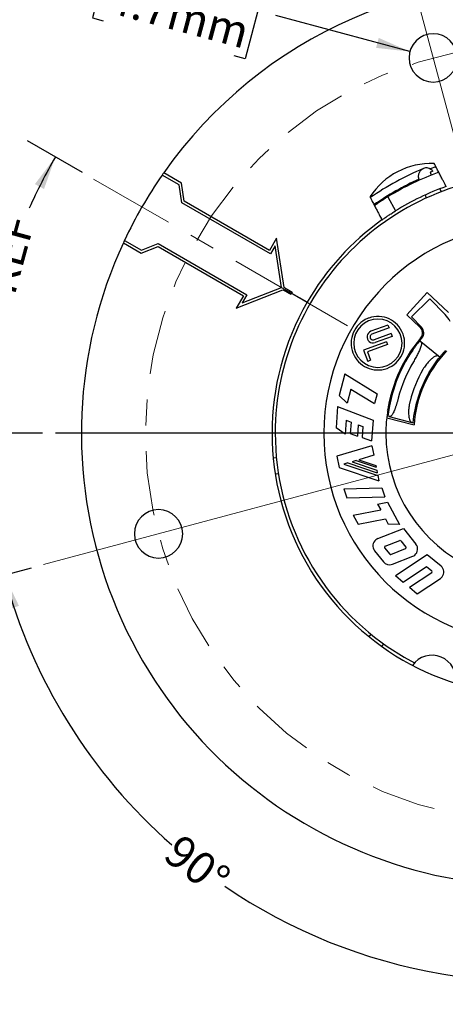
# Model space of a CAD drawing. Units: inches. Extents: x 0 to 17, y 0 to 11.
# Drawn here: x 3.4 to 5, y 5.2 to 9 of the extents above; entities that cross this region are included whole.
import ezdxf

# ---------------------------------------------------------------- set-up
doc = ezdxf.new("R2010")
doc.units = ezdxf.units.IN
doc.header["$MEASUREMENT"] = 0
doc.linetypes.add('CENTER', pattern=[0.4, 0.25, -0.05, 0.05, -0.05])
doc.linetypes.add('CENTERX2', pattern=[0.8, 0.5, -0.1, 0.1, -0.1])
doc.layers.add('FORMAT', color=7, linetype='Continuous')
doc.styles.add('SLDTEXTSTYLE0', font='TXT', dxfattribs={"width": 0.605})
doc.dimstyles.new('SLDDIMSTYLE0', dxfattribs={"dimtxt": 0.125, "dimasz": 0.13, "dimexe": 0, "dimexo": 0.0625, "dimgap": 0.03125, "dimtad": 0, "dimdec": 4, "dimzin": 12, "dimdsep": 46, "dimtxsty": 'SLDTEXTSTYLE0', "dimsah": 1, "dimcen": 0.09, "dimazin": 3, "dimtfac": 1, "dimtofl": 0, "dimtmove": 0, "dimatfit": 3, "dimfxl": 0, "dimfrac": 2, "dimtolj": 1, "dimtzin": 12, "dimarcsym": 0})
doc.dimstyles.new('SLDDIMSTYLE3', dxfattribs={"dimtxt": 0.125, "dimasz": 0.13, "dimexe": 0, "dimexo": 0.0625, "dimgap": 0.03125, "dimtad": 0, "dimrnd": 1e-09, "dimdsep": 46, "dimtxsty": 'SLDTEXTSTYLE0', "dimsah": 1, "dimcen": 0, "dimadec": 0, "dimazin": 2, "dimtfac": 1, "dimtofl": 0, "dimtmove": 0, "dimatfit": 3, "dimfxl": 0, "dimfrac": 2, "dimtolj": 1, "dimtzin": 12, "dimarcsym": 0})

# ---------------------------------------------------------------- blocks, each defined once
blk = doc.blocks.new('_D')
at = {"layer": 'FORMAT', "color": 7}
for p, q in [((5.3878, 9.3165), (5.3878, 9.6616)), ((4.8868, 9.2864), (4.8067, 9.5851))]:
    blk.add_line(p, q, dxfattribs=at)
for start, end in [(90, 93.1458), (100.1689, 105)]:
    blk.add_arc((5.3878, 7.4165), 2.1202, start, end, dxfattribs=at)
for points in [[(5.3878, 9.5366), (5.2573, 9.5527), (5.2585, 9.5127)], [(4.8391, 9.4644), (4.9702, 9.4747), (4.961, 9.5137)]]:
    blk.add_solid(points, dxfattribs=at)
at = {"layer": 'FORMAT', "color": 7, "insert": (5.0055, 9.5721), "char_height": 0.125, "attachment_point": 1, "rotation": 6.6574, "style": 'SLDTEXTSTYLE0'}
blk.add_mtext('15°', dxfattribs=at)
blk = doc.blocks.new('_D_1')
at = {"layer": 'FORMAT', "color": 7}
for p, q in [((4.8868, 9.2864), (4.6574, 10.1423)), ((3.4436, 6.8955), (2.662, 6.6861))]:
    blk.add_line(p, q, dxfattribs=at)
for start, end in [(105, 139.8668), (145.3865, 195)]:
    blk.add_arc((5.3878, 7.4165), 2.697, start, end, dxfattribs=at)
for points in [[(4.6898, 10.0216), (4.5594, 10.0041), (4.5707, 9.9657)], [(2.7827, 6.7184), (2.7715, 6.8495), (2.7327, 6.8401)]]:
    blk.add_solid(points, dxfattribs=at)
at = {"layer": 'FORMAT', "color": 7, "insert": (3.1139, 8.9899), "char_height": 0.125, "attachment_point": 1, "rotation": 52.6267, "style": 'SLDTEXTSTYLE0'}
blk.add_mtext('90°', dxfattribs=at)
blk = doc.blocks.new('_D_2')
at = {"layer": 'FORMAT', "color": 7}
for p, q in [((3.4436, 6.8955), (3.2191, 6.8354)), ((5.9236, 5.4168), (5.9689, 5.2478))]:
    blk.add_line(p, q, dxfattribs=at)
for start, end in [(195, 228.662), (235.6852, 285)]:
    blk.add_arc((5.3878, 7.4165), 2.1202, start, end, dxfattribs=at)
for points in [[(3.3399, 6.8677), (3.3582, 6.7375), (3.3965, 6.749)], [(5.9366, 5.3685), (5.8054, 5.3582), (5.8146, 5.3193)]]:
    blk.add_solid(points, dxfattribs=at)
at = {"layer": 'FORMAT', "color": 7, "insert": (4.025, 5.8729), "char_height": 0.125, "attachment_point": 1, "rotation": 322.1736, "style": 'SLDTEXTSTYLE0'}
blk.add_mtext('90°', dxfattribs=at)
blk = doc.blocks.new('_D_4')
at = {"layer": 'FORMAT', "color": 7}
for p, q in [((3.6419, 8.4245), (3.4292, 8.5473)), ((3.4878, 7.4165), (3.1262, 7.4165))]:
    blk.add_line(p, q, dxfattribs=at)
for start, end in [(150, 155.9617), (173.4836, 180)]:
    blk.add_arc((5.3878, 7.4165), 2.1366, start, end, dxfattribs=at)
for points in [[(3.5374, 8.4848), (3.4583, 8.3797), (3.4935, 8.3608)], [(3.2512, 7.4165), (3.2751, 7.5458), (3.2351, 7.547)]]:
    blk.add_solid(points, dxfattribs=at)
at = {"layer": 'FORMAT', "color": 7, "char_height": 0.125, "attachment_point": 1, "rotation": 74.7227, "style": 'SLDTEXTSTYLE0'}
for s, insert in [('REF', (3.2588, 7.9785)), ('30°', (3.178, 7.6827))]:
    blk.add_mtext(s, dxfattribs=dict(at, insert=insert))
blk = doc.blocks.new('_D_7')
at = {"layer": 'FORMAT', "color": 7}
for p, q in [((3.7306, 9.2077), (3.6809, 9.0224)), ((3.7721, 9.1966), (3.7306, 9.2077)), ((4.279, 9.0608), (4.3205, 9.0496)), ((3.6809, 9.0224), (3.7224, 9.0113)), ((4.3205, 9.0496), (4.2709, 8.8643)), ((4.9086, 8.8921), (4.3897, 9.0311)), ((4.2709, 8.8643), (4.2294, 8.8755))]:
    blk.add_line(p, q, dxfattribs=at)
blk.add_solid([(4.9086, 8.8921), (4.7882, 8.945), (4.7779, 8.9064)], dxfattribs=at)
at = {"layer": 'FORMAT', "color": 7, "char_height": 0.125, "attachment_point": 1, "rotation": 345, "style": 'SLDTEXTSTYLE0'}
for s, insert in [('%%c', (3.7607, 9.3961)), ('0.19in', (3.9367, 9.3489)), ('4.7mm', (3.7641, 9.1669))]:
    blk.add_mtext(s, dxfattribs=dict(at, insert=insert))
blk = doc.blocks.new('SW_CENTERMARKSYMBOL_0')
at = {"layer": 'FORMAT', "color": 0}
for p, q in [((0, 0.2), (0, 1.85)), ((0, 0), (0, 0.1)), ((-0.2, 0), (-1.85, 0)), ((0, 0), (-0.1, 0)), ((0, 0), (0, -0.1)), ((0, 0), (0.1, 0)), ((0.2, 0), (1.85, 0)), ((0, -0.2), (0, -1.85))]:
    blk.add_line(p, q, dxfattribs=at)

msp = doc.modelspace()

# ---------------------------------------------------------------- linework, layer by layer
at = {"color": 7, "linetype": 'Continuous', "lineweight": 25}
for p, q in [((4.01588, 8.37714), (3.95055, 8.41485)), ((4.02503, 8.3834), (3.9563, 8.42308)), ((4.98757, 8.42548), (4.99159, 8.41446)), ((5.00951, 8.44676), (4.98759, 8.43854)), ((4.02654, 8.30747), (4.01588, 8.37714)), ((4.0357, 8.31373), (4.02503, 8.3834)), ((4.94572, 8.39516), (4.94425, 8.39898)), ((4.96777, 8.33772), (4.97225, 8.32603)), ((5.02497, 8.36171), (5.02945, 8.35004)), ((4.36926, 8.10961), (4.02654, 8.30747)), ((4.3656, 8.12327), (4.0357, 8.31373)), ((4.82386, 8.33088), (4.8525, 8.27588)), ((3.8003, 8.15288), (3.86903, 8.1132)), ((3.80455, 8.16197), (3.86988, 8.12426)), ((3.86988, 8.12426), (3.93554, 8.14986)), ((3.93554, 8.14986), (4.27826, 7.95199)), ((4.3931, 8.1709), (4.3656, 8.12327)), ((4.42238, 7.97963), (4.3931, 8.1709)), ((3.86903, 8.1132), (3.9347, 8.13879)), ((3.9347, 8.13879), (4.2646, 7.94833)), ((4.38752, 8.14124), (4.36926, 8.10961)), ((4.41225, 7.97971), (4.38752, 8.14124)), ((4.2371, 7.9007), (4.41738, 7.97097)), ((4.25999, 7.92036), (4.41225, 7.97971)), ((4.41738, 7.97097), (4.42187, 7.96838)), ((4.42687, 7.97704), (4.42238, 7.97963)), ((4.51096, 7.92271), (4.4514, 7.9571)), ((4.89635, 7.87477), (4.97614, 7.96034)), ((5.05812, 7.88389), (4.97614, 7.96034)), ((4.2646, 7.94833), (4.2371, 7.9007)), ((4.27826, 7.95199), (4.25999, 7.92036)), ((4.98567, 7.93618), (4.91435, 7.86609)), ((4.98567, 7.93618), (5.04525, 7.87555)), ((4.94739, 7.82717), (4.89635, 7.87477)), ((4.91435, 7.86609), (4.95356, 7.82618)), ((4.82398, 7.83475), (4.75809, 7.81077)), ((4.82798, 7.82377), (4.76208, 7.79979)), ((4.82398, 7.83475), (4.82798, 7.82377)), ((4.8176, 7.77034), (4.72974, 7.73836)), ((4.83597, 7.80181), (4.77008, 7.77782)), ((4.83997, 7.79082), (4.77408, 7.76684)), ((4.8176, 7.77034), (4.8216, 7.75936)), ((4.83597, 7.80181), (4.83997, 7.79082)), ((4.95075, 7.77039), (4.9464, 7.77392)), ((5.01976, 7.71451), (4.95075, 7.77039)), ((4.72974, 7.73836), (4.74573, 7.69443)), ((4.8216, 7.75936), (4.74472, 7.73138)), ((4.74472, 7.73138), (4.75671, 7.69843)), ((4.75671, 7.69843), (4.74573, 7.69443)), ((5.02411, 7.71098), (5.01976, 7.71451)), ((4.65653, 7.64613), (4.63499, 7.56285)), ((4.65653, 7.64613), (4.78221, 7.56911)), ((4.6802, 7.58754), (4.66595, 7.53243)), ((4.6802, 7.58754), (4.77237, 7.53105)), ((4.66595, 7.53243), (4.63499, 7.56285)), ((4.78221, 7.56911), (4.77237, 7.53105)), ((4.62875, 7.52026), (4.62293, 7.43693)), ((4.62875, 7.52026), (4.76637, 7.46743)), ((4.82258, 7.50416), (4.82825, 7.51399)), ((4.66271, 7.46696), (4.65891, 7.41266)), ((4.66271, 7.46696), (4.68106, 7.45991)), ((4.76637, 7.46743), (4.76072, 7.38661)), ((4.81892, 7.47596), (4.92492, 7.44854)), ((4.81988, 7.48455), (4.82365, 7.48238)), ((4.82913, 7.48096), (4.82365, 7.48238)), ((4.82913, 7.48096), (4.91608, 7.45847)), ((4.65891, 7.41266), (4.62293, 7.43693)), ((4.68106, 7.45991), (4.67797, 7.4158)), ((4.70858, 7.44935), (4.7055, 7.40523)), ((4.70858, 7.44935), (4.72693, 7.44231)), ((4.72693, 7.44231), (4.72402, 7.4007)), ((4.91608, 7.45847), (4.92158, 7.45705)), ((4.67797, 7.4158), (4.7055, 7.40523)), ((4.72402, 7.4007), (4.76072, 7.38661)), ((4.76137, 7.36816), (4.62569, 7.32797)), ((4.76137, 7.36816), (4.76889, 7.33118)), ((4.39233, 7.32157), (4.37996, 7.31961)), ((4.62569, 7.32797), (4.6346, 7.28419)), ((4.70105, 7.31108), (4.68496, 7.30632)), ((4.70105, 7.31108), (4.77823, 7.28526)), ((4.76889, 7.33118), (4.7111, 7.31406)), ((4.7111, 7.31406), (4.77685, 7.29206)), ((4.6346, 7.28419), (4.78896, 7.23254)), ((4.66887, 7.30155), (4.65279, 7.29679)), ((4.65279, 7.29679), (4.78488, 7.25259)), ((4.66887, 7.30155), (4.78267, 7.26348)), ((4.68496, 7.30632), (4.78045, 7.27437)), ((4.77685, 7.29206), (4.77823, 7.28526)), ((4.78045, 7.27437), (4.78267, 7.26348)), ((4.40013, 7.26003), (4.38778, 7.25807)), ((4.78488, 7.25259), (4.78896, 7.23254)), ((4.65261, 7.20148), (4.79997, 7.20533)), ((4.65261, 7.20148), (4.66429, 7.16658)), ((4.79997, 7.20533), (4.81164, 7.17044)), ((4.66429, 7.16658), (4.81164, 7.17044)), ((4.68968, 7.09921), (4.79579, 7.11984)), ((4.78368, 7.14262), (4.82227, 7.15012)), ((4.78368, 7.14262), (4.79579, 7.11984)), ((4.82227, 7.15012), (4.86843, 7.06329)), ((4.68968, 7.09921), (4.70813, 7.06451)), ((4.70813, 7.06451), (4.81425, 7.08513)), ((4.81425, 7.08513), (4.82505, 7.06481)), ((4.78461, 7.00915), (4.88395, 7.04827)), ((4.86843, 7.06329), (4.82505, 7.06481)), ((4.88395, 7.04827), (4.93206, 6.98779)), ((4.811, 6.97392), (4.83058, 6.94931)), ((4.81257, 6.97976), (4.86926, 7.00209)), ((4.8349, 6.94815), (4.89159, 6.97048)), ((4.87357, 7.00093), (4.89315, 6.97632)), ((4.7721, 6.96244), (4.80635, 6.91938)), ((4.84091, 6.91012), (4.91954, 6.94109)), ((4.85253, 6.86611), (4.97545, 6.94747)), ((4.97545, 6.94747), (5.02902, 6.90331)), ((4.88286, 6.84111), (4.973, 6.90077)), ((4.973, 6.90077), (4.99335, 6.884)), ((4.85253, 6.86611), (4.88286, 6.84111)), ((4.90713, 6.8211), (4.99303, 6.87796)), ((4.93746, 6.7961), (5.02649, 6.85503)), ((4.90713, 6.8211), (4.93746, 6.7961)), ((4.75063, 6.6296), (4.75849, 6.63932)), ((4.80001, 6.59206), (4.80789, 6.6018))]:
    msp.add_line(p, q, dxfattribs=at)
at = {"color": 7, "linetype": 'Continuous', "lineweight": 25, "flags": 128}
msp.add_lwpolyline([(4.82141, 6.59234), (4.88701, 6.55091), (4.92679, 6.52908)], dxfattribs=at)
at = {"color": 7, "linetype": 'Continuous', "lineweight": 25}
for centre, radius, start, end in [((5.38781, 7.41646), 1.75, 20, 144.88572), ((4.99891, 8.86787), 0.0935, 0, 180), ((4.99891, 8.86787), 0.0935, 180, 0), ((4.99252, 8.17583), 0.284, 88.21269, 146.78731), ((5.38781, 7.41646), 1.75, 145.21435, 154.78568), ((5.38781, 7.41646), 1.75, 144.88572, 145.21435), ((5.38781, 7.41646), 1, 87.45325, 180), ((5.38781, 7.41646), 1.109, 112.64788, 124.77254), ((5.38513, 7.41462), 1.0745, 109.81786, 121.49011), ((4.97271, 8.41134), 0.031, 55.5, 111.8181), ((5.38781, 7.41646), 1.0855, 111.05466, 111.63649), ((4.97271, 8.41134), 0.031, 35.85069, 55.5), ((5.38781, 7.41646), 1.0125, 109.55216, 121.91827), ((5.38781, 7.41646), 1.0125, 125.44784, 150), ((5.38781, 7.41646), 0.812, 0, 180), ((5.38781, 7.41646), 1.75, 155.11431, 200), ((5.38781, 7.41646), 1.75, 154.78568, 155.11431), ((5.38781, 7.41646), 1.75, 200, 20), ((5.38781, 7.41646), 1.08128, 150, 150.26497), ((5.38781, 7.41646), 1.08128, 149.73508, 150), ((5.38781, 7.41646), 1.0125, 150, 270), ((4.78484, 7.76459), 0.1035, 112.5939, 290), ((4.78484, 7.76459), 0.0935, 0, 180), ((4.78484, 7.76459), 0.1035, 110, 112.5939), ((4.78484, 7.76459), 0.1035, 290, 110), ((4.97392, 7.80546), 0.1, 25.5, 44.5), ((4.76608, 7.7888), 0.02337, 110, 290), ((4.92625, 7.80449), 0.031, 319.94685, 47), ((4.93145, 7.80445), 0.031, 319.62974, 44.5), ((4.76608, 7.7888), 0.01169, 110, 290), ((5.38781, 7.41646), 0.572, 139.94685, 174.02994), ((5.38781, 7.41646), 0.568, 141, 145.5), ((5.38781, 7.41646), 0.568, 139.62974, 141), ((4.78484, 7.76459), 0.0935, 180, 0), ((5.38781, 7.41646), 0.568, 145.5, 173.33627), ((5.38781, 7.41646), 0.464, 136.63296, 176.03584), ((5.38781, 7.41646), 0.5415, 149.28194, 165.44102), ((5.38781, 7.41646), 0.4945, 150.07546, 165.43542), ((5.38781, 7.41646), 0.572, 174.02994, 180), ((5.38781, 7.41646), 1, 180, 235.5), ((5.38781, 7.41646), 0.812, 180, 0), ((5.38781, 7.41646), 0.572, 180, 245.96199), ((3.93641, 7.02756), 0.0935, 0, 180), ((3.93641, 7.02756), 0.0935, 180, 0), ((4.79563, 6.98117), 0.03007, 128.5, 218.49991), ((4.79563, 6.98117), 0.03007, 111.49953, 128.5), ((4.81394, 6.97626), 0.00376, 128.5, 218.49995), ((4.81394, 6.97626), 0.00376, 111.49808, 128.5), ((4.87063, 6.99859), 0.00376, 38.49961, 111.50064), ((4.89021, 6.97398), 0.00376, 291.50092, 308.5), ((4.89021, 6.97398), 0.00376, 308.5, 38.50089), ((4.90852, 6.96907), 0.03007, 308.5, 38.49997), ((4.83352, 6.95165), 0.00376, 218.49965, 291.50114), ((4.90852, 6.96907), 0.03007, 291.49985, 308.5), ((4.82989, 6.9381), 0.03007, 218.49983, 291.50018), ((5.00989, 6.88011), 0.03007, 320.5, 50.50002), ((4.99096, 6.8811), 0.00376, 303.49895, 320.5), ((4.99096, 6.8811), 0.00376, 320.5, 50.49981), ((5.00989, 6.88011), 0.03007, 303.50008, 320.5), ((4.99413, 6.46602), 0.09225, 350.18654, 144.81346)]:
    msp.add_arc(centre, radius, start, end, dxfattribs=at)
at = {"color": 8, "linetype": 'Continuous', "lineweight": 25}
msp.add_arc((5.38781, 7.41646), 1.078, 114.29712, 124.98076, dxfattribs=at)
at = {"color": 7, "linetype": 'Continuous', "lineweight": 25}
for points in [[(5.0026, 8.45965), (5.00219, 8.45966), (5.00178, 8.45968), (5.00137, 8.45969)], [(4.96119, 8.44012), (4.96105, 8.44006), (4.96091, 8.44001), (4.96078, 8.43995)], [(4.75491, 8.33139), (4.75468, 8.33105), (4.75446, 8.3307), (4.75424, 8.33036)], [(4.44891, 7.95277), (4.44023, 7.95778), (4.43102, 7.9631), (4.42187, 7.96838)], [(4.42687, 7.97704), (4.43602, 7.97176), (4.44523, 7.96644), (4.45391, 7.96143)], [(5.00212, 7.68154), (5.00906, 7.69164), (5.0164, 7.70146), (5.02411, 7.71099)], [(4.98251, 7.65046), (4.98864, 7.66107), (4.99518, 7.67144), (5.00212, 7.68154)]]:
    msp.add_open_spline(points, degree=3, dxfattribs=at)
for points, knots in [([(5.04897, 8.37058), (5.04896, 8.3706), (5.04893, 8.37064), (5.04876, 8.37098), (5.04848, 8.37152), (5.04795, 8.37253), (5.04702, 8.37431), (5.04497, 8.37826), (5.04134, 8.38522), (5.03554, 8.39638), (5.02846, 8.40998), (5.02175, 8.42286), (5.01605, 8.43382), (5.01164, 8.44229), (5.00714, 8.45093), (5.00411, 8.45675), (5.0026, 8.45965)], [0, 0, 0, 0, 0.0311584, 0.0623453, 0.0936381, 0.1251135, 0.1877313, 0.2501761, 0.3750938, 0.5000121, 0.6249084, 0.7498565, 0.8121189, 0.8748615, 0.9375582, 1, 1, 1, 1]), ([(4.94425, 8.39898), (4.94394, 8.39985), (4.94331, 8.40163), (4.94268, 8.4044), (4.94226, 8.40725), (4.9421, 8.41017), (4.94225, 8.41426), (4.94321, 8.41953), (4.94538, 8.42514), (4.94849, 8.4302), (4.95194, 8.43408), (4.95621, 8.4376), (4.95933, 8.43918), (4.96119, 8.44012)], [0, 0, 0, 0, 0.0470157, 0.095197, 0.1448958, 0.1964378, 0.2501203, 0.3669995, 0.4999277, 0.6153903, 0.7499391, 0.8512342, 1, 1, 1, 1]), ([(4.75424, 8.33036), (4.75524, 8.32843), (4.75726, 8.32456), (4.76027, 8.31877), (4.76376, 8.31207), (4.76768, 8.30453), (4.77338, 8.29358), (4.78009, 8.28069), (4.78717, 8.26709), (4.79298, 8.25593), (4.7966, 8.24898), (4.79866, 8.24502), (4.79977, 8.2429), (4.80047, 8.24154), (4.80056, 8.24137), (4.8006, 8.24129)], [0, 0, 0, 0, 0.0415782, 0.0832423, 0.1251664, 0.187774, 0.2501728, 0.3751223, 0.50002, 0.6249397, 0.7498589, 0.8121687, 0.8749229, 0.9376059, 1, 1, 1, 1]), ([(4.82386, 8.33088), (4.82037, 8.32874), (4.81694, 8.32661), (4.81022, 8.32239), (4.80689, 8.32027), (4.80056, 8.31619), (4.79756, 8.31424), (4.79191, 8.31053), (4.78924, 8.30875), (4.78207, 8.30394), (4.77822, 8.30131), (4.77307, 8.29776), (4.7717, 8.29681), (4.7717, 8.29681)], [0, 0, 0, 0, 0.125, 0.125, 0.25, 0.25, 0.375, 0.375, 0.5, 0.5, 0.75, 0.75, 1, 1, 1, 1]), ([(4.8006, 8.24129), (4.80063, 8.24131), (4.80069, 8.24135), (4.80117, 8.24169), (4.80194, 8.24224), (4.80304, 8.24302), (4.80507, 8.24445), (4.80886, 8.24712), (4.81463, 8.2511), (4.8224, 8.25643), (4.8306, 8.26187), (4.83943, 8.26761), (4.8462, 8.27193), (4.8505, 8.27462), (4.8525, 8.27588)], [0, 0, 0, 0, 0.0487698, 0.0981719, 0.1482118, 0.1988947, 0.2502259, 0.3677171, 0.5001099, 0.5875459, 0.7498954, 0.8440587, 0.9274281, 1, 1, 1, 1]), ([(4.95075, 7.77039), (4.95109, 7.77007), (4.95175, 7.76945), (4.95243, 7.76827), (4.9529, 7.76704), (4.95318, 7.76582), (4.95345, 7.76367), (4.95333, 7.7602), (4.95224, 7.75468), (4.95029, 7.74831), (4.94748, 7.74104), (4.94397, 7.7331), (4.94111, 7.72734), (4.93968, 7.72446)], [0, 0, 0, 0, 0.062236, 0.118366, 0.1683895, 0.2123061, 0.2501155, 0.3789369, 0.5000883, 0.6257313, 0.7509201, 0.8756709, 1, 1, 1, 1]), ([(5.02411, 7.71099), (5.02655, 7.71395), (5.03141, 7.71987), (5.03898, 7.72854), (5.04419, 7.73416), (5.04679, 7.73697)], [0, 0, 0, 0, 0.3333669, 0.6666331, 1, 1, 1, 1]), ([(4.93968, 7.72446), (4.93716, 7.71948), (4.93441, 7.71432), (4.92855, 7.70378), (4.92545, 7.69838), (4.92229, 7.69307)], [0, 0, 0, 0, 0.5, 0.5, 1, 1, 1, 1]), ([(4.98265, 7.69493), (4.97852, 7.69058), (4.9744, 7.68567), (4.96647, 7.67493), (4.96269, 7.66914), (4.95924, 7.66315)], [0, 0, 0, 0, 0.5, 0.5, 1, 1, 1, 1]), ([(5.01976, 7.71451), (5.01939, 7.71477), (5.01866, 7.71528), (5.01731, 7.71574), (5.01578, 7.71595), (5.01348, 7.71588), (5.01016, 7.71516), (5.00554, 7.71322), (5.00037, 7.71024), (4.99474, 7.70617), (4.98879, 7.70116), (4.98469, 7.697), (4.98265, 7.69493)], [0, 0, 0, 0, 0.0624973, 0.1248526, 0.1873072, 0.2501052, 0.3751174, 0.5000875, 0.6253902, 0.7500475, 0.875445, 1, 1, 1, 1]), ([(4.92158, 7.45705), (4.92453, 7.49099), (4.93121, 7.5246), (4.95168, 7.58959), (4.96548, 7.62096), (4.98251, 7.65046)], [0, 0, 0, 0, 0.5, 0.5, 1, 1, 1, 1]), ([(4.8637, 7.55258), (4.86323, 7.5508), (4.8623, 7.54724), (4.86086, 7.54199), (4.85941, 7.53687), (4.85795, 7.5319), (4.85649, 7.52711), (4.85502, 7.5225), (4.85356, 7.51811), (4.85211, 7.51394), (4.85068, 7.51), (4.84925, 7.5063), (4.84784, 7.50285), (4.84541, 7.49726), (4.84193, 7.49045), (4.83802, 7.485), (4.83469, 7.48205), (4.83186, 7.48066), (4.83005, 7.48086), (4.82913, 7.48096)], [0, 0, 0, 0, 0.0447819, 0.0889886, 0.1326236, 0.1756903, 0.2181926, 0.2601341, 0.3015189, 0.3423512, 0.3826353, 0.4223756, 0.4615769, 0.5002441, 0.6253603, 0.7500067, 0.8294702, 0.9127882, 1, 1, 1, 1]), ([(4.90921, 7.54082), (4.90878, 7.53913), (4.90793, 7.53575), (4.90685, 7.53063), (4.90575, 7.52469), (4.90476, 7.51795), (4.90375, 7.50812), (4.90337, 7.49649), (4.90418, 7.48416), (4.90605, 7.47382), (4.9085, 7.46673), (4.91106, 7.46222), (4.91347, 7.45952), (4.91521, 7.45882), (4.91608, 7.45847)], [0, 0, 0, 0, 0.0414664, 0.0830823, 0.1250411, 0.1876113, 0.2501553, 0.375103, 0.4999812, 0.6248492, 0.7498915, 0.8342273, 0.9171607, 1, 1, 1, 1])]:
    msp.add_open_spline(points, degree=3, knots=knots, dxfattribs=at)
at = {"layer": 'FORMAT', "color": 7, "lineweight": 18}
for p, q in [((5.38781, 7.41646), (4.89972, 9.23805)), ((3.49193, 6.90846), (7.28031, 7.92356))]:
    msp.add_line(p, q, dxfattribs=at)
at = {"layer": 'FORMAT', "color": 7, "linetype": 'CENTERX2', "lineweight": 18}
msp.add_line((4.66792, 7.8321), (3.68517, 8.39949), dxfattribs=at)
at = {"layer": 'FORMAT', "color": 7, "linetype": 'CENTER', "lineweight": 18}
msp.add_circle((5.38781, 7.41646), 1.5026, dxfattribs=at)

# ---------------------------------------------------------------- block references
at = {"layer": 'FORMAT', "color": 7}
msp.add_blockref('SW_CENTERMARKSYMBOL_0', (5.38781, 7.41646), dxfattribs=at)

# ---------------------------------------------------------------- dimensions: what is measured, and where the dimension line sits
for base, line1, line2, picture, middle in [((3.94136, 9.69278), ((5.38781, 7.41646), (4.89972, 9.23805)), ((3.49193, 6.90846), (7.28031, 7.92356)), '_D_1', (3.24451, 9.05356)), ((5.32962, 9.53585), ((5.38781, 9.26646), (5.38781, 5.56646)), ((5.38781, 7.41646), (4.89972, 9.23805)), '_D', (5.14202, 9.52235)), ((3.58649, 6.29825), ((3.49193, 6.90846), (7.28031, 7.92356)), ((5.38781, 7.41646), (5.91069, 5.46507)), '_D_2', (4.08757, 5.74179))]:
    dim = msp.add_angular_dim_2l(base=base, line1=line1, line2=line2, dimstyle='SLDDIMSTYLE0', dxfattribs=at)
    dim.commit()
    dim.dimension.update_dxf_attribs({"geometry": picture, "text_midpoint": middle, "dimtype": 162})
dim = msp.add_diameter_dim_2p(p1=(5.08923, 8.84367), p2=(4.9086, 8.89207), dimstyle='SLDDIMSTYLE3', dxfattribs=at)
dim.commit()
dim.dimension.update_dxf_attribs({"geometry": '_D_7', "text_midpoint": (4.02557, 9.12867), "dimtype": 163})
dim = msp.add_angular_dim_2l(base=(3.48439, 8.38711), line1=((3.68517, 8.39949), (4.66792, 7.8321)), line2=((3.53781, 7.41646), (7.23781, 7.41646)), text='<> REF', dimstyle='SLDDIMSTYLE0', dxfattribs=at)
dim.commit()
dim.dimension.update_dxf_attribs({"geometry": '_D_4', "text_midpoint": (3.32669, 7.97945), "dimtype": 162})

doc.saveas('drawing.dxf')
